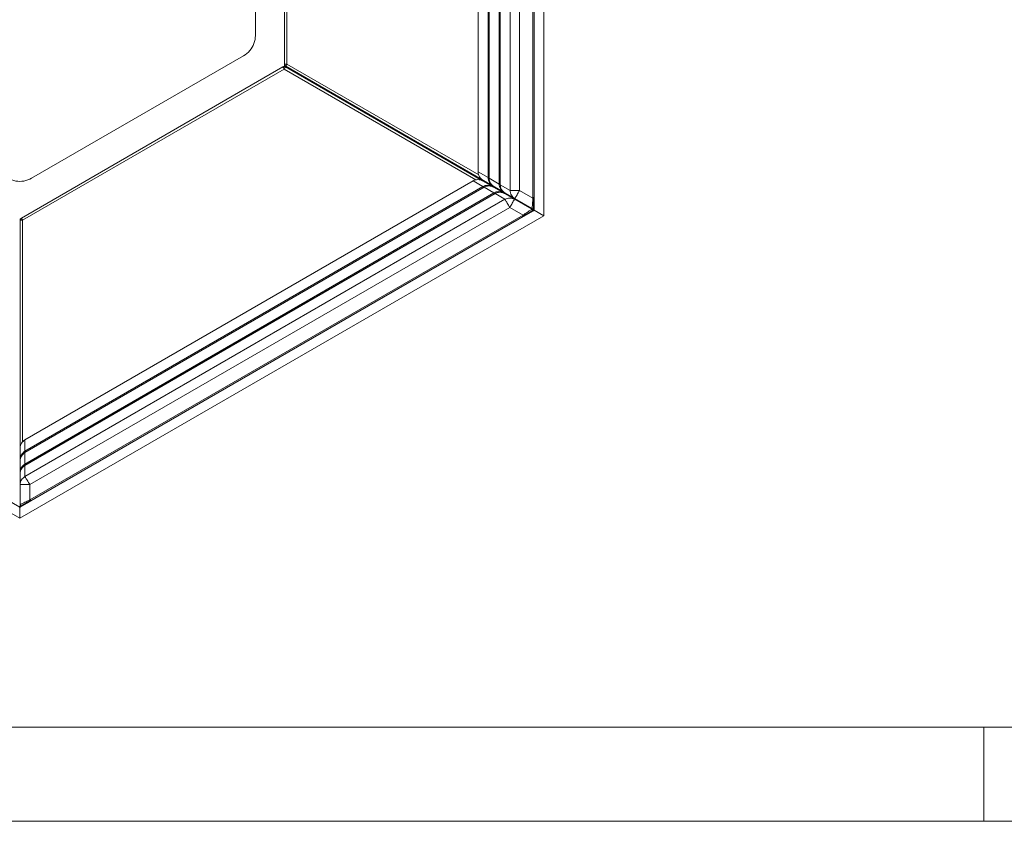
# Model space of a CAD drawing. Units: inches. Extents: x -16.8 to 16.5, y 0 to 11.7.
# Drawn here: x 4.2 to 8.4, y 0 to 3.4 of the extents above; entities that cross this region are included whole.
import ezdxf

# ---------------------------------------------------------------- set-up
doc = ezdxf.new("R2010")
doc.units = ezdxf.units.IN
doc.header["$MEASUREMENT"] = 0
doc.layers.add('Calque 1', color=7, linetype='Continuous')

# ---------------------------------------------------------------- blocks, each defined once
blk = doc.blocks.new('block 6')
at = {"layer": 'Calque 1', "lineweight": 0}
for points in [[(0, 11.6929), (16.5354, 11.6929), (16.5354, 0), (0, 0), (0, 11.6929)], [(6.3861, 2.5542), (6.3861, 5.0375)], [(6.4264, 2.5306), (6.4264, 5.0597)], [(6.3806, 2.6042), (6.3806, 4.9861)], [(6.2861, 2.6361), (6.2861, 4.9542)], [(6.325, 4.9542), (6.325, 2.6361)], [(6.1944, 2.6903), (6.1944, 4.9014)], [(6.1986, 4.9042), (6.1986, 2.6875)], [(6.1986, 4.9042), (6.1986, 2.6875)], [(6.2403, 2.6625), (6.2403, 4.9278)], [(6.2444, 4.9306), (6.2444, 2.6597)], [(6.2444, 4.9306), (6.2444, 2.6597)], [(6.1528, 4.8778), (6.1528, 2.7139)], [(6.1528, 4.8778), (6.1528, 2.7139)], [(5.3431, 3.1639), (5.3431, 4.4264)], [(5.3528, 4.4264), (5.3528, 3.1639)], [(5.2208, 3.2833), (5.2208, 4.3069)], [(5.1708, 3.1986), (5.1778, 3.2028), (5.1847, 3.2083), (5.1917, 3.2139), (5.1972, 3.2208), (5.2028, 3.2278), (5.2069, 3.2347), (5.2111, 3.2417), (5.2139, 3.25), (5.2167, 3.2583), (5.2194, 3.2667), (5.2194, 3.275), (5.2208, 3.2833)], [(4.2847, 2.6875), (5.1708, 3.1986)], [(4.2431, 2.5208), (5.3361, 3.1528)], [(5.3417, 3.1431), (4.2472, 2.5125)], [(5.3417, 3.1556), (5.3361, 3.1528)], [(5.3472, 3.1528), (5.3458, 3.1528), (5.3444, 3.1528), (5.3431, 3.1542), (5.3417, 3.1542), (5.3403, 3.1542), (5.3389, 3.1528), (5.3375, 3.1528), (5.3361, 3.1528)], [(5.3417, 3.1431), (5.3403, 3.1458), (5.3403, 3.1472), (5.3389, 3.1486), (5.3375, 3.15), (5.3375, 3.1514), (5.3375, 3.1528), (5.3361, 3.1528)], [(5.3472, 3.1528), (5.3417, 3.1556)], [(5.3472, 3.1528), (5.3458, 3.1528), (5.3458, 3.1514), (5.3458, 3.15), (5.3444, 3.1486), (5.3431, 3.1472), (5.3431, 3.1458), (5.3417, 3.1431)], [(6.1431, 2.6806), (5.3417, 3.1431)], [(5.3431, 3.1639), (5.3431, 3.1583)], [(5.3431, 3.1639), (5.3431, 3.1625), (5.3431, 3.1611), (5.3444, 3.1597), (5.3444, 3.1583), (5.3458, 3.1583), (5.3458, 3.1569), (5.3472, 3.1556), (5.3486, 3.1556)], [(5.3528, 3.1639), (5.3514, 3.1639), (5.35, 3.1639), (5.3472, 3.1639), (5.3458, 3.1639), (5.3444, 3.1639), (5.3431, 3.1639)], [(5.3431, 3.1583), (5.3486, 3.1556)], [(5.3472, 3.1528), (6.1708, 2.6764)], [(5.3528, 3.1639), (5.3528, 3.1625), (5.3514, 3.1611), (5.35, 3.1583), (5.3486, 3.1569), (5.3486, 3.1556)], [(6.2639, 2.6264), (5.3486, 3.1556)], [(5.3528, 3.1639), (6.1556, 2.7014)], [(4.1875, 2.6875), (4.1944, 2.6833), (4.2028, 2.6806), (4.2111, 2.6778), (4.2194, 2.675), (4.2278, 2.675), (4.2361, 2.6736), (4.2444, 2.675), (4.2528, 2.675), (4.2611, 2.6778), (4.2694, 2.6806), (4.2778, 2.6833), (4.2847, 2.6875)], [(6.1319, 2.6764), (4.2569, 1.5944)], [(6.1319, 2.6764), (4.2569, 1.5944)], [(6.1319, 2.6764), (6.1361, 2.6792), (6.1417, 2.6806), (6.1458, 2.6806), (6.1514, 2.6819), (6.1569, 2.6806), (6.1611, 2.6806), (6.1667, 2.6792), (6.1708, 2.6764)], [(6.1708, 2.6764), (6.1667, 2.6792), (6.1611, 2.6806), (6.1569, 2.6806), (6.1514, 2.6819), (6.1458, 2.6806), (6.1417, 2.6806), (6.1361, 2.6792), (6.1319, 2.6764)], [(6.1319, 2.6764), (6.1319, 2.6764)], [(6.1722, 2.6528), (6.1319, 2.6764)], [(6.1528, 2.7139), (6.1528, 2.7139)], [(6.1528, 2.7139), (6.1944, 2.6903)], [(6.1722, 2.6792), (6.1681, 2.6819), (6.1639, 2.6861), (6.1611, 2.6889), (6.1583, 2.6931), (6.1556, 2.6986), (6.1542, 2.7028), (6.1528, 2.7083), (6.1528, 2.7139)], [(6.1528, 2.7139), (6.1528, 2.7083), (6.1542, 2.7028), (6.1556, 2.6986), (6.1583, 2.6931), (6.1611, 2.6889), (6.1639, 2.6861), (6.1681, 2.6819), (6.1722, 2.6792)], [(6.1708, 2.6764), (6.2125, 2.6528)], [(6.2139, 2.6556), (6.1722, 2.6792)], [(6.1986, 2.6903), (6.1986, 2.6903), (6.1958, 2.6903), (6.1944, 2.6903)], [(6.2139, 2.6556), (6.2097, 2.6583), (6.2056, 2.6625), (6.2028, 2.6653), (6.2, 2.6694), (6.1972, 2.675), (6.1958, 2.6792), (6.1944, 2.6847), (6.1944, 2.6903)], [(6.1986, 2.6875), (6.1986, 2.6875)], [(6.2181, 2.6528), (6.2139, 2.6556), (6.2111, 2.6583), (6.2069, 2.6625), (6.2042, 2.6667), (6.2014, 2.6722), (6.2, 2.6764), (6.1986, 2.6819), (6.1986, 2.6875)], [(6.1986, 2.6875), (6.2403, 2.6625)], [(6.1986, 2.6875), (6.1986, 2.6819), (6.2, 2.6764), (6.2014, 2.6722), (6.2042, 2.6667), (6.2069, 2.6625), (6.2111, 2.6583), (6.2139, 2.6556), (6.2181, 2.6528)], [(4.2569, 1.5472), (6.1722, 2.6528)], [(6.1778, 2.65), (4.2569, 1.5417)], [(6.1778, 2.65), (4.2569, 1.5417)], [(6.1722, 2.6528), (6.1778, 2.6542), (6.1819, 2.6569), (6.1875, 2.6569), (6.1931, 2.6583), (6.1972, 2.6569), (6.2028, 2.6569), (6.2069, 2.6542), (6.2125, 2.6528)], [(6.1722, 2.6528), (6.1736, 2.6514), (6.1736, 2.65), (6.175, 2.6486)], [(6.1778, 2.65), (6.1819, 2.6514), (6.1875, 2.6542), (6.1917, 2.6542), (6.1972, 2.6556), (6.2028, 2.6542), (6.2069, 2.6542), (6.2125, 2.6514), (6.2167, 2.65)], [(6.2167, 2.65), (6.2125, 2.6514), (6.2069, 2.6542), (6.2028, 2.6542), (6.1972, 2.6556), (6.1917, 2.6542), (6.1875, 2.6542), (6.1819, 2.6514), (6.1778, 2.65)], [(6.1778, 2.65), (6.1778, 2.65)], [(6.2181, 2.6264), (6.1778, 2.65)], [(6.2125, 2.6528), (6.2125, 2.6528)], [(6.2125, 2.6528), (6.2167, 2.65)], [(6.2139, 2.6556), (6.2139, 2.6556)], [(6.2181, 2.6542), (6.2139, 2.6556)], [(6.2167, 2.65), (6.2583, 2.6264)], [(6.2597, 2.6292), (6.2181, 2.6528)], [(6.2444, 2.6625), (6.2444, 2.6625), (6.2417, 2.6625), (6.2403, 2.6625)], [(6.2597, 2.6292), (6.2556, 2.6319), (6.2514, 2.6347), (6.2486, 2.6389), (6.2458, 2.6431), (6.2431, 2.6486), (6.2417, 2.6528), (6.2403, 2.6583), (6.2403, 2.6625)], [(6.2444, 2.6597), (6.2444, 2.6597)], [(6.2639, 2.6264), (6.2597, 2.6292), (6.2569, 2.6319), (6.2528, 2.6361), (6.25, 2.6403), (6.2472, 2.6458), (6.2458, 2.65), (6.2458, 2.6556), (6.2444, 2.6597)], [(6.2444, 2.6597), (6.2861, 2.6361)], [(6.2444, 2.6597), (6.2458, 2.6556), (6.2458, 2.65), (6.2472, 2.6458), (6.25, 2.6403), (6.2528, 2.6361), (6.2569, 2.6319), (6.2597, 2.6292), (6.2639, 2.6264)], [(6.2861, 2.6361), (6.2861, 2.6319), (6.2875, 2.6264), (6.2889, 2.6208), (6.2917, 2.6167), (6.2944, 2.6125), (6.2972, 2.6083), (6.3014, 2.6056), (6.3056, 2.6028)], [(6.2861, 2.6361), (6.2861, 2.6361), (6.2875, 2.6361), (6.2903, 2.6361), (6.2931, 2.6361), (6.2958, 2.6361), (6.3, 2.6361), (6.3042, 2.6361), (6.3097, 2.6361), (6.3153, 2.6361), (6.3194, 2.6361), (6.325, 2.6361)], [(6.3056, 2.6028), (6.3056, 2.6028), (6.3069, 2.6042), (6.3069, 2.6056), (6.3083, 2.6083), (6.3111, 2.6111), (6.3125, 2.6139), (6.3153, 2.6181), (6.3167, 2.6222), (6.3194, 2.6264), (6.3222, 2.6319), (6.325, 2.6361)], [(6.325, 2.6361), (6.3806, 2.6042)], [(4.2569, 1.4931), (6.2181, 2.6264)], [(6.2236, 2.6236), (4.2569, 1.4875)], [(6.2236, 2.6236), (4.2569, 1.4889)], [(4.2569, 1.4403), (6.2639, 2.6)], [(6.2181, 2.6264), (6.2236, 2.6278), (6.2278, 2.6306), (6.2333, 2.6306), (6.2389, 2.6319), (6.2431, 2.6306), (6.2486, 2.6306), (6.2528, 2.6278), (6.2583, 2.6264)], [(6.2181, 2.6264), (6.2194, 2.625), (6.2194, 2.6236), (6.2208, 2.6222)], [(6.2625, 2.6236), (6.2583, 2.625), (6.2528, 2.6278), (6.2486, 2.6278), (6.2431, 2.6292), (6.2375, 2.6278), (6.2333, 2.6278), (6.2278, 2.625), (6.2236, 2.6236)], [(6.2625, 2.6236), (6.2583, 2.625), (6.2528, 2.6278), (6.2486, 2.6278), (6.2431, 2.6292), (6.2375, 2.6278), (6.2333, 2.6278), (6.2278, 2.625), (6.2236, 2.6236)], [(6.2236, 2.6236), (6.2236, 2.6236)], [(6.2639, 2.6), (6.2236, 2.6236)], [(6.2583, 2.6264), (6.2583, 2.6264)], [(6.2583, 2.6264), (6.2625, 2.6236)], [(6.2597, 2.6292), (6.2597, 2.6292)], [(6.2639, 2.6264), (6.2597, 2.6292)], [(6.2625, 2.6236), (6.3042, 2.6)], [(6.3056, 2.6028), (6.2639, 2.6264)], [(6.2639, 2.6), (6.2694, 2.6014), (6.2736, 2.6028), (6.2792, 2.6042), (6.2847, 2.6042), (6.2889, 2.6042), (6.2944, 2.6028), (6.2986, 2.6014), (6.3042, 2.6)], [(6.2639, 2.6), (6.2653, 2.5986), (6.2653, 2.5972), (6.2667, 2.5958), (6.2681, 2.5931), (6.2694, 2.5903), (6.2722, 2.5875), (6.2736, 2.5833), (6.2764, 2.5792), (6.2792, 2.575), (6.2819, 2.5694), (6.2847, 2.5653)], [(6.2847, 2.5653), (6.2875, 2.5708), (6.2903, 2.575), (6.2931, 2.5792), (6.2944, 2.5833), (6.2972, 2.5875), (6.2986, 2.5917), (6.3014, 2.5944), (6.3028, 2.5958), (6.3028, 2.5986), (6.3042, 2.5986), (6.3042, 2.6)], [(6.3042, 2.6), (6.3764, 2.5583)], [(6.3778, 2.5611), (6.3056, 2.6028)], [(6.3778, 2.5611), (6.3778, 2.5611), (6.3778, 2.5625), (6.3778, 2.5639), (6.3778, 2.5667), (6.3778, 2.5694), (6.3792, 2.5736), (6.3792, 2.5778), (6.3792, 2.5833), (6.3792, 2.5875), (6.3806, 2.5931), (6.3806, 2.5986), (6.3806, 2.6042)], [(6.3806, 2.6042), (6.3819, 2.6042), (6.3833, 2.6042)], [(6.3833, 2.6028), (6.3833, 2.6042), (6.3833, 2.6069), (6.3833, 2.6083)], [(6.3833, 2.6028), (6.3833, 2.5569)], [(6.3861, 2.6028), (6.3833, 2.6028)], [(6.3861, 2.5569), (6.3861, 2.6028)], [(2.0861, 2.5542), (4.2361, 1.3125)], [(4.2361, 1.3125), (6.3861, 2.5542)], [(6.2847, 2.5653), (4.2778, 1.4069)], [(6.3403, 2.5333), (6.2847, 2.5653)], [(6.3403, 2.5333), (6.3444, 2.5361), (6.3486, 2.5403), (6.3542, 2.5431), (6.3583, 2.5458), (6.3625, 2.5486), (6.3653, 2.5514), (6.3681, 2.5528), (6.3708, 2.5542), (6.3736, 2.5556), (6.375, 2.5569), (6.3764, 2.5583)], [(6.3819, 2.5542), (6.3431, 2.5319)], [(6.3819, 2.5542), (6.3764, 2.5583)], [(6.3792, 2.5528), (6.3792, 2.5542), (6.3778, 2.5556), (6.3778, 2.5569), (6.3764, 2.5583)], [(6.3778, 2.5611), (6.3833, 2.5569)], [(6.3778, 2.5611), (6.3792, 2.5597), (6.3806, 2.5597), (6.3819, 2.5597), (6.3833, 2.5611)], [(6.3833, 2.5569), (6.3833, 2.5569), (6.3833, 2.5556), (6.3819, 2.5542)], [(6.3819, 2.5542), (6.3833, 2.5514)], [(6.3861, 2.5569), (6.3861, 2.5569), (6.3861, 2.5556), (6.3861, 2.5542), (6.3847, 2.5528), (6.3833, 2.5514)], [(6.3833, 2.5569), (6.3861, 2.5569)], [(6.3847, 2.5528), (6.3847, 2.5528)], [(6.3861, 2.5556), (6.3861, 2.5556)], [(6.3861, 2.5542), (6.4264, 2.5306)], [(6.4264, 2.5306), (6.3861, 2.5542)], [(2.0458, 2.5306), (4.2361, 1.2667)], [(4.2361, 1.2667), (6.4264, 2.5306)], [(4.2431, 2.5208), (4.2375, 2.5181)], [(4.2431, 2.5208), (4.2417, 2.5194), (4.2403, 2.5194), (4.2403, 2.5181), (4.2389, 2.5167), (4.2389, 2.5153), (4.2375, 2.5153), (4.2375, 2.5139), (4.2375, 2.5125)], [(4.2375, 2.5181), (4.2375, 2.5125)], [(4.2472, 2.5125), (4.2458, 2.5125), (4.2444, 2.5125), (4.2417, 2.5125), (4.2403, 2.5125), (4.2389, 2.5125), (4.2375, 2.5125)], [(4.2375, 1.4542), (4.2375, 2.5125)], [(4.2472, 2.5125), (4.2472, 2.5139), (4.2458, 2.5153), (4.2444, 2.5167), (4.2444, 2.5181), (4.2431, 2.5194), (4.2431, 2.5208)], [(4.2472, 2.5125), (4.2472, 1.5861)], [(4.2778, 1.3431), (6.3403, 2.5333)], [(6.3375, 2.5292), (6.3389, 2.5292), (6.3403, 2.5306), (6.3431, 2.5319)], [(6.3403, 2.5333), (6.3403, 2.5319), (6.3417, 2.5306)], [(6.3431, 2.5319), (6.3444, 2.5292)], [(6.3444, 2.5292), (6.3833, 2.5514)], [(4.2375, 1.5597), (4.2375, 1.5653), (4.2389, 1.5708), (4.2403, 1.575), (4.2431, 1.5806), (4.2458, 1.5847), (4.25, 1.5875), (4.2528, 1.5917), (4.2569, 1.5944)], [(4.2569, 1.5944), (4.2528, 1.5917), (4.25, 1.5875), (4.2458, 1.5847), (4.2431, 1.5806), (4.2403, 1.575), (4.2389, 1.5708), (4.2375, 1.5653), (4.2375, 1.5597)], [(4.2569, 1.5944), (4.2569, 1.5944)], [(4.2569, 1.5944), (4.2569, 1.5472)], [(4.2375, 1.5125), (4.2375, 1.5597)], [(4.2375, 1.5125), (4.2375, 1.5181), (4.2389, 1.5222), (4.2403, 1.5278), (4.2431, 1.5319), (4.2458, 1.5361), (4.25, 1.5403), (4.2528, 1.5444), (4.2569, 1.5472)], [(4.2375, 1.5069), (4.2375, 1.5125), (4.2389, 1.5167), (4.2403, 1.5222), (4.2431, 1.5264), (4.2458, 1.5306), (4.25, 1.5347), (4.2528, 1.5389), (4.2569, 1.5417)], [(4.2569, 1.5417), (4.2528, 1.5389), (4.25, 1.5347), (4.2458, 1.5306), (4.2431, 1.5264), (4.2403, 1.5222), (4.2389, 1.5181), (4.2375, 1.5125), (4.2375, 1.5069)], [(4.2597, 1.5431), (4.2597, 1.5431), (4.2583, 1.5444), (4.2583, 1.5458), (4.2569, 1.5472)], [(4.2569, 1.5417), (4.2569, 1.5417)], [(4.2569, 1.5417), (4.2569, 1.4931)], [(4.2375, 1.5125), (4.2389, 1.5125)], [(4.2375, 1.5083), (4.2375, 1.5125)], [(4.2375, 1.4597), (4.2375, 1.5069)], [(4.2375, 1.4597), (4.2375, 1.4653), (4.2389, 1.4694), (4.2403, 1.475), (4.2431, 1.4792), (4.2458, 1.4833), (4.25, 1.4875), (4.2528, 1.4903), (4.2569, 1.4931)], [(4.2569, 1.4889), (4.2528, 1.4847), (4.25, 1.4819), (4.2458, 1.4778), (4.2431, 1.4736), (4.2403, 1.4694), (4.2389, 1.4639), (4.2375, 1.4597), (4.2375, 1.4542)], [(4.2375, 1.4542), (4.2375, 1.4597), (4.2389, 1.4639), (4.2403, 1.4694), (4.2431, 1.4736), (4.2458, 1.4778), (4.25, 1.4819), (4.2528, 1.4847), (4.2569, 1.4875)], [(4.2597, 1.4903), (4.2597, 1.4903), (4.2583, 1.4917), (4.2583, 1.4931), (4.2569, 1.4931)], [(4.2569, 1.4889), (4.2569, 1.4875)], [(4.2569, 1.4875), (4.2569, 1.4403)], [(4.2375, 1.4597), (4.2375, 1.4597)], [(4.2375, 1.4556), (4.2375, 1.4597)], [(4.2375, 1.4069), (4.2375, 1.4542)], [(4.2569, 1.4403), (4.2528, 1.4375), (4.25, 1.4347), (4.2458, 1.4306), (4.2431, 1.4264), (4.2403, 1.4222), (4.2389, 1.4167), (4.2375, 1.4111), (4.2375, 1.4069)], [(4.2375, 1.3236), (4.2375, 1.4069)], [(4.2375, 1.4069), (4.2389, 1.4069), (4.2417, 1.4069), (4.2444, 1.4069), (4.2472, 1.4069), (4.2514, 1.4069), (4.2556, 1.4069), (4.2611, 1.4069), (4.2667, 1.4069), (4.2722, 1.4069), (4.2778, 1.4069)], [(4.2569, 1.4403), (4.2583, 1.4403), (4.2583, 1.4389), (4.2597, 1.4375), (4.2611, 1.4347), (4.2625, 1.4319), (4.2653, 1.4278), (4.2667, 1.425), (4.2694, 1.4208), (4.2722, 1.4153), (4.275, 1.4111), (4.2778, 1.4069)], [(4.2778, 1.4069), (4.2778, 1.3431)], [(4.2375, 1.3236), (4.2375, 1.3236), (4.2389, 1.3236), (4.2403, 1.325), (4.2431, 1.3264), (4.2458, 1.3278), (4.25, 1.3292), (4.2528, 1.3306), (4.2569, 1.3333), (4.2625, 1.3347), (4.2667, 1.3375), (4.2722, 1.3403), (4.2778, 1.3431)], [(4.2778, 1.3389), (4.2375, 1.3167)], [(4.2375, 1.3236), (4.2375, 1.3167)], [(4.2375, 1.3236), (4.2375, 1.3222), (4.2389, 1.3208), (4.2389, 1.3194), (4.2403, 1.3181)], [(4.2389, 1.3139), (4.2792, 1.3361)], [(4.2778, 1.3431), (4.2778, 1.3417), (4.2778, 1.3403), (4.2792, 1.3403)], [(4.2778, 1.3389), (4.2792, 1.3403), (4.2806, 1.3417), (4.2819, 1.3417)], [(4.2792, 1.3361), (4.2778, 1.3389)], [(4.2389, 1.3139), (4.2389, 1.3139), (4.2375, 1.3125), (4.2361, 1.3125), (4.2347, 1.3125), (4.2333, 1.3139)], [(4.2375, 1.3167), (4.2375, 1.3167), (4.2361, 1.3153), (4.2347, 1.3167)], [(4.2361, 1.2667), (4.2361, 1.3125)], [(4.2361, 1.3125), (4.2361, 1.2667)], [(4.2375, 1.3167), (4.2389, 1.3139)], [(4.2375, 1.3139), (4.2375, 1.3125)], [(0.3931, 0.3931), (16.1417, 0.3931)], [(8.2667, 0.3931), (8.2667, 0)], [(0, 0), (16.5347, 0)]]:
    blk.add_lwpolyline(points, dxfattribs=at)
blk = doc.blocks.new('block 5')
at = {"layer": 'Calque 1'}
blk.add_blockref('block 6', (0, 0), dxfattribs=at)

msp = doc.modelspace()

# ---------------------------------------------------------------- block references
at = {"layer": 'Calque 1'}
msp.add_blockref('block 5', (0, 0), dxfattribs=at)

doc.saveas('drawing.dxf')
